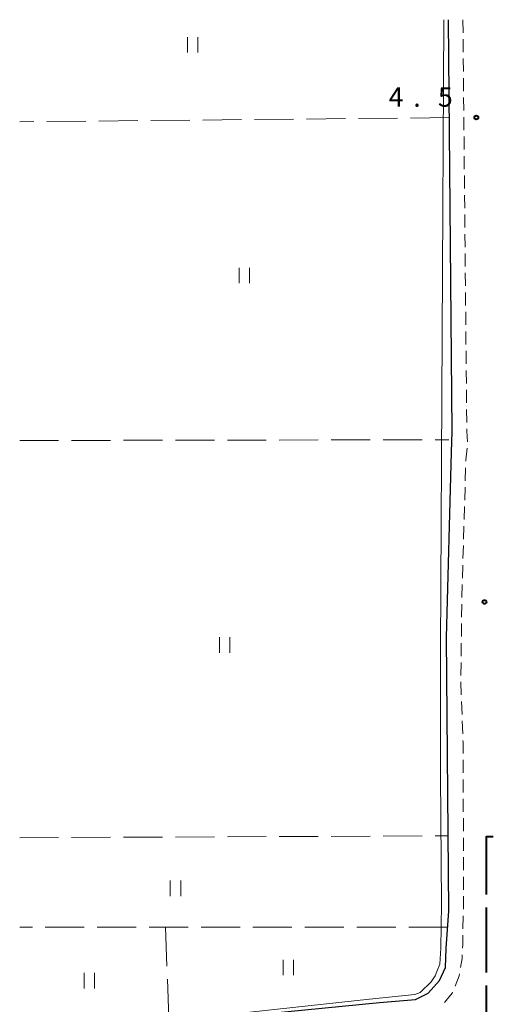
# Model space of a CAD drawing. Units: metres. Extents: x -72000 to -70000, y 34500 to 36000.
# Drawn here: x -72000 to -71909, y 35811 to 36000 of the extents above; entities that cross this region are included whole.
import ezdxf

# ---------------------------------------------------------------- set-up
doc = ezdxf.new("R2010")
doc.units = ezdxf.units.M
for name, color, linetype, lineweight in [('110600_大字・町・丁目界', 7, 'Continuous', 40), ('210100_道路縁(街区線)', 7, 'Continuous', 30), ('221300_歩道', 7, 'Continuous', 30), ('630200_耕地界', 7, 'Continuous', 30), ('631100_田', 7, 'Continuous', 13), ('710200_等高線(主曲線)', 7, 'Continuous', 13), ('731200_図化機測定による標高点', 7, 'Continuous', 40)]:
    doc.layers.add(name, color=color, linetype=linetype, lineweight=lineweight)
doc.styles.add('Style-WORKING', font='MS Gothic.ttf')

msp = doc.modelspace()

# ---------------------------------------------------------------- linework, layer by layer
at = {"layer": '110600_大字・町・丁目界', "linetype": 'Continuous', "lineweight": 40}
for p, q in [((-71910.094, 35816.609), (-71910.097, 35829.109)), ((-71910.091, 35801.609), (-71910.094, 35814.109))]:
    msp.add_line(p, q, dxfattribs=at)
at = {"layer": '110600_大字・町・丁目界', "linetype": 'Continuous', "lineweight": 40, "flags": 128}
msp.add_lwpolyline([(-71910.097, 35831.609), (-71910.1, 35842.78), (-71908.771, 35842.813)], dxfattribs=at)
at = {"layer": '210100_道路縁(街区線)', "linetype": 'Continuous', "lineweight": 30, "flags": 128}
for points in [[(-71916.68, 35920.75), (-71917.43, 36000)], [(-71916.82, 35916.76), (-71916.68, 35920.75)], [(-71917.77, 35881.07), (-71916.82, 35916.76)], [(-71917.34, 35828.49), (-71917.77, 35881.07)], [(-71917.83, 35821.24), (-71917.34, 35828.49)], [(-71917.97, 35817.62), (-71917.83, 35821.24)], [(-71919.16, 35815.07), (-71917.97, 35817.62)], [(-71921.35, 35812.67), (-71919.16, 35815.07)], [(-71930.7, 35810.83), (-71923.74, 35811.42)], [(-71923.74, 35811.42), (-71921.35, 35812.67)], [(-71984.92, 35805.53), (-71930.7, 35810.83)]]:
    msp.add_lwpolyline(points, dxfattribs=at)
at = {"layer": '221300_歩道', "linetype": 'Continuous', "lineweight": 13}
for p, q in [((-71914.63, 36000), (-71914.606, 35997.5)), ((-71914.594, 35996.25), (-71914.571, 35993.75)), ((-71914.559, 35992.5), (-71914.535, 35990)), ((-71914.523, 35988.751), (-71914.5, 35986.251)), ((-71914.488, 35985.001), (-71914.464, 35982.501)), ((-71914.452, 35981.251), (-71914.429, 35978.751)), ((-71914.417, 35977.501), (-71914.393, 35975.001)), ((-71914.381, 35973.751), (-71914.358, 35971.251)), ((-71914.346, 35970.001), (-71914.322, 35967.501)), ((-71914.31, 35966.252), (-71914.287, 35963.752)), ((-71914.275, 35962.502), (-71914.251, 35960.002)), ((-71914.239, 35958.752), (-71914.216, 35956.252)), ((-71914.204, 35955.002), (-71914.18, 35952.502)), ((-71914.168, 35951.252), (-71914.145, 35948.752)), ((-71914.133, 35947.502), (-71914.109, 35945.002)), ((-71914.097, 35943.753), (-71914.074, 35941.253)), ((-71914.062, 35940.003), (-71914.038, 35937.503)), ((-71914.026, 35936.253), (-71914.003, 35933.753)), ((-71913.991, 35932.503), (-71913.967, 35930.003)), ((-71913.955, 35928.753), (-71913.932, 35926.253)), ((-71913.92, 35925.003), (-71913.896, 35922.503)), ((-71914.105, 35913.777), (-71914.177, 35911.278)), ((-71914.214, 35910.028), (-71914.286, 35907.529)), ((-71914.323, 35906.28), (-71914.395, 35903.781)), ((-71914.431, 35902.532), (-71914.504, 35900.033)), ((-71914.54, 35898.783), (-71914.613, 35896.284)), ((-71914.649, 35895.035), (-71914.722, 35892.536)), ((-71914.846, 35887.537), (-71914.877, 35885.038)), ((-71914.892, 35883.788), (-71914.923, 35881.288)), ((-71914.939, 35880.038), (-71914.97, 35877.538)), ((-71914.985, 35876.288), (-71915.016, 35873.789)), ((-71915.026, 35872.539), (-71914.934, 35870.04)), ((-71914.888, 35868.791), (-71914.796, 35866.293)), ((-71914.75, 35865.044), (-71914.658, 35862.545)), ((-71914.587, 35857.547), (-71914.578, 35855.047)), ((-71914.573, 35853.797), (-71914.564, 35851.297)), ((-71914.559, 35850.047), (-71914.55, 35847.547)), ((-71914.545, 35846.297), (-71914.536, 35843.797)), ((-71914.531, 35842.547), (-71914.522, 35840.047)), ((-71914.517, 35838.797), (-71914.508, 35836.297)), ((-71914.503, 35835.047), (-71914.494, 35832.547)), ((-71914.495, 35831.297), (-71914.542, 35828.797)), ((-71914.566, 35827.547), (-71914.613, 35825.048))]:
    msp.add_line(p, q, dxfattribs=at)
at = {"layer": '221300_歩道', "linetype": 'Continuous', "lineweight": 13, "flags": 128}
for points in [[(-71913.884, 35921.254), (-71913.88, 35920.78), (-71913.756, 35918.757)], [(-71913.82, 35917.513), (-71914.06, 35915.32), (-71914.069, 35915.026)], [(-71914.758, 35891.286), (-71914.83, 35888.81), (-71914.83, 35888.787)], [(-71914.612, 35861.296), (-71914.6, 35860.98), (-71914.592, 35858.797)], [(-71914.636, 35823.798), (-71914.67, 35822), (-71914.696, 35821.299)], [(-71914.744, 35820.05), (-71914.77, 35819.35), (-71915.091, 35817.579)], [(-71915.313, 35816.349), (-71915.38, 35815.98), (-71916.15, 35813.999)], [(-71916.602, 35812.834), (-71916.67, 35812.66), (-71918.146, 35810.879)]]:
    msp.add_lwpolyline(points, dxfattribs=at)
at = {"layer": '630200_耕地界', "linetype": 'Continuous', "lineweight": 13}
for p, q in [((-71997.246, 35980.377), (-72000, 35980.35)), ((-71987.247, 35980.473), (-71994.746, 35980.401)), ((-71977.247, 35980.57), (-71984.747, 35980.497)), ((-71967.248, 35980.667), (-71974.747, 35980.594)), ((-71957.248, 35980.763), (-71964.748, 35980.691)), ((-71947.249, 35980.86), (-71954.748, 35980.787)), ((-71937.249, 35980.957), (-71944.749, 35980.884)), ((-71927.25, 35981.053), (-71934.749, 35980.981)), ((-71917.25, 35981.15), (-71924.75, 35981.077)), ((-72000, 35919.01), (-71992.5, 35919.024)), ((-71990, 35919.028), (-71982.5, 35919.042)), ((-71980, 35919.046), (-71972.5, 35919.06)), ((-71970, 35919.064), (-71962.5, 35919.078)), ((-71960, 35919.083), (-71952.5, 35919.096)), ((-71950, 35919.101), (-71942.5, 35919.114)), ((-71940, 35919.119), (-71932.5, 35919.132)), ((-71930, 35919.137), (-71922.5, 35919.151)), ((-71920, 35919.155), (-71917.33, 35919.16)), ((-72000, 35842.57), (-71992.5, 35842.603)), ((-71990, 35842.614), (-71982.5, 35842.646)), ((-71980, 35842.657), (-71972.5, 35842.69)), ((-71970, 35842.701), (-71962.5, 35842.734)), ((-71960, 35842.744), (-71952.5, 35842.777)), ((-71950, 35842.788), (-71942.501, 35842.821)), ((-71940.001, 35842.832), (-71932.501, 35842.864)), ((-71930.001, 35842.875), (-71922.501, 35842.908)), ((-71920.001, 35842.919), (-71917.46, 35842.93)), ((-71997.56, 35825.331), (-72000, 35825.33)), ((-71987.56, 35825.333), (-71995.06, 35825.331)), ((-71977.56, 35825.335), (-71985.06, 35825.334)), ((-71967.56, 35825.338), (-71975.06, 35825.336)), ((-71971.92, 35825.33), (-71971.648, 35817.835)), ((-71957.56, 35825.34), (-71965.06, 35825.338)), ((-71947.56, 35825.343), (-71955.06, 35825.341)), ((-71937.56, 35825.345), (-71945.06, 35825.343)), ((-71927.56, 35825.348), (-71935.06, 35825.346)), ((-71917.56, 35825.35), (-71925.06, 35825.348)), ((-71971.557, 35815.337), (-71971.286, 35807.842))]:
    msp.add_line(p, q, dxfattribs=at)
at = {"layer": '631100_田', "linetype": 'Continuous', "lineweight": 13}
for p, q in [((-71967.68, 35993.66), (-71967.68, 35996.66)), ((-71965.68, 35993.66), (-71965.68, 35996.66)), ((-71957.75, 35949.27), (-71957.75, 35952.27)), ((-71955.75, 35949.27), (-71955.75, 35952.27)), ((-71961.49, 35878.17), (-71961.49, 35881.17)), ((-71959.49, 35878.17), (-71959.49, 35881.17)), ((-71970.99, 35831.33), (-71970.99, 35834.33)), ((-71968.99, 35831.33), (-71968.99, 35834.33)), ((-71949.23, 35816.09), (-71949.23, 35819.09)), ((-71947.23, 35816.09), (-71947.23, 35819.09)), ((-71987.6, 35813.56), (-71987.6, 35816.56)), ((-71985.6, 35813.56), (-71985.6, 35816.56))]:
    msp.add_line(p, q, dxfattribs=at)
at = {"layer": '710200_等高線(主曲線)', "linetype": 'Continuous', "lineweight": 13, "elevation": 4, "flags": 128}
msp.add_lwpolyline([(-72000, 35804.37), (-71995.97, 35804.78), (-71988.99, 35805.5), (-71970.42, 35807.42), (-71932.64, 35811.5), (-71923.87, 35812.42), (-71922.87, 35812.77), (-71920.72, 35814.86), (-71919.99, 35815.96), (-71919.64, 35816.79), (-71919.07, 35818.22), (-71918.9, 35821.3), (-71918.76, 35829.76), (-71918.95, 35854.58), (-71918.94, 35878.87), (-71918.29, 36000)], dxfattribs=at)
at = {"layer": '731200_図化機測定による標高点', "linetype": 'Continuous', "lineweight": 40}
for centre in [(-71912.05, 35981.17, 4.46), (-71910.47, 35887.94, 4.19)]:
    msp.add_circle(centre, 0.375, dxfattribs=at)

# ---------------------------------------------------------------- texts
at = {"layer": '731200_図化機測定による標高点', "linetype": 'Continuous', "lineweight": 40, "style": 'Style-WORKING'}
for s, p in [('4', (-71928.93, 35983.25, -9.999)), ('5', (-71919.43, 35983.25, -9.999)), ('.', (-71924.18, 35983.25, -9.999))]:
    msp.add_text(s, height=3.75, dxfattribs=at).set_placement(p)

doc.saveas('drawing.dxf')
